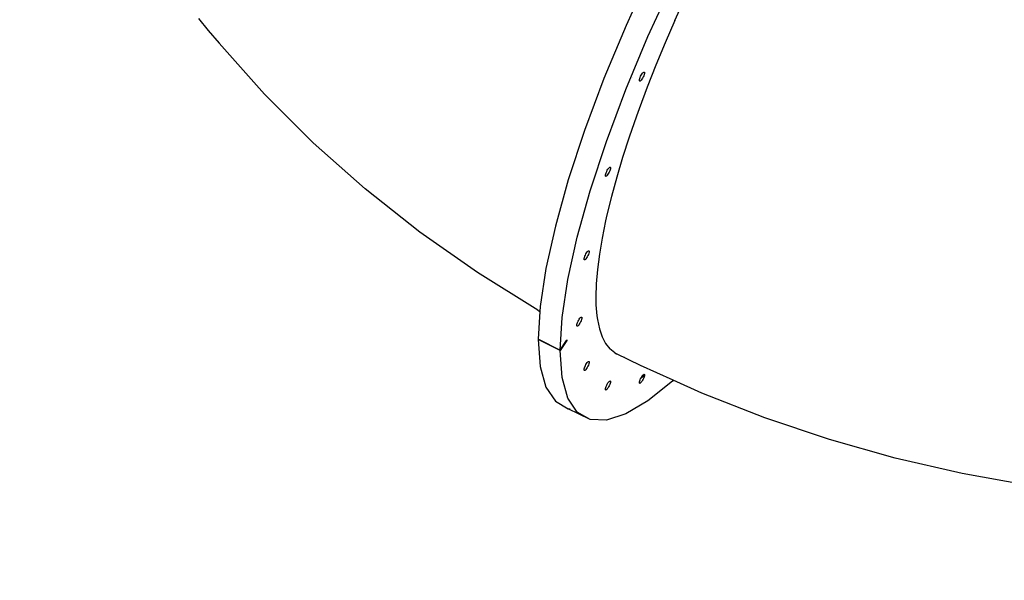
# Model space of a CAD drawing. Units: millimetres. Extents: x -4088 to 846, y -1429 to -23.
# Drawn here: x -3404 to -3307, y -848 to -793 of the extents above; entities that cross this region are included whole.
import ezdxf

# ---------------------------------------------------------------- set-up
doc = ezdxf.new("R2010")
doc.units = ezdxf.units.MM
doc.header["$LTSCALE"] = 20
doc.header["$PDSIZE"] = -1
doc.layers.add('VP-DIM', color=7, linetype='Continuous')
doc.layers.add('VP-EQ', color=7, linetype='Continuous', true_color=0x8a3492)
doc.dimstyles.get("Standard").update_dxf_attribs({"dimtxt": 14, "dimasz": 20, "dimexe": 20, "dimexo": 50, "dimgap": 20, "dimtad": 0, "dimdec": 0, "dimzin": 0, "dimdsep": 46, "dimtxsty": 'Standard', "dimcen": -0.09, "dimadec": 0, "dimazin": 0, "dimtfac": 1, "dimtdec": 4, "dimtofl": 0, "dimtmove": 0, "dimatfit": 3, "dimfxl": 70, "dimfxlon": 1, "dimtolj": 1, "dimtzin": 0, "dimarcsym": 0})

# ---------------------------------------------------------------- blocks, each defined once
blk = doc.blocks.new('*D1')
at = {"layer": 'Defpoints', "color": 0, "transparency": 16777216}
for p in [(-1767.412, -43.19), (-3592.183, -467.712), (-1767.412, -839.171)]:
    blk.add_point(p, dxfattribs=at)
at = {"layer": 'VP-DIM', "color": 0, "lineweight": -2, "transparency": 16777216}
for p, q in [((-3592.183, -113.19), (-3592.183, -23.19)), ((-1767.412, -113.19), (-1767.412, -23.19)), ((-3572.183, -43.19), (-2723.131, -43.19)), ((-1787.412, -43.19), (-2636.464, -43.19))]:
    blk.add_line(p, q, dxfattribs=at)
at = {"layer": 'VP-DIM', "color": 0, "transparency": 16777216}
for points in [[(-3572.183, -39.856), (-3572.183, -46.523), (-3592.183, -43.19)], [(-1787.412, -46.523), (-1787.412, -39.856), (-1767.412, -43.19)]]:
    blk.add_solid(points, dxfattribs=at)
at = {"layer": 'VP-DIM', "color": 0, "transparency": 16777216, "insert": (-2679.798, -43.19), "char_height": 14, "attachment_point": 5}
blk.add_mtext('\\A1;1825', dxfattribs=at)
blk = doc.blocks.new('*D2')
at = {"layer": 'Defpoints', "color": 0, "transparency": 16777216}
for p in [(-1917.412, -143.871), (-3492.183, -433.941), (-1917.412, -840.421)]:
    blk.add_point(p, dxfattribs=at)
at = {"layer": 'VP-DIM', "color": 0, "lineweight": -2, "transparency": 16777216}
for p, q in [((-3492.183, -213.871), (-3492.183, -123.871)), ((-1917.412, -213.871), (-1917.412, -123.871)), ((-3472.183, -143.871), (-2748.131, -143.871)), ((-1937.412, -143.871), (-2661.464, -143.871))]:
    blk.add_line(p, q, dxfattribs=at)
at = {"layer": 'VP-DIM', "color": 0, "transparency": 16777216}
for points in [[(-3472.183, -140.538), (-3472.183, -147.205), (-3492.183, -143.871)], [(-1937.412, -147.205), (-1937.412, -140.538), (-1917.412, -143.871)]]:
    blk.add_solid(points, dxfattribs=at)
at = {"layer": 'VP-DIM', "color": 0, "transparency": 16777216, "insert": (-2704.798, -143.871), "char_height": 14, "attachment_point": 5}
blk.add_mtext('\\A1;1575', dxfattribs=at)
blk = doc.blocks.new('*D4')
at = {"layer": 'Defpoints', "color": 0, "transparency": 16777216}
for p in [(-3447.154, -231.359), (-2401.417, -1429.416), (-1565.412, -1429.416)]:
    blk.add_point(p, dxfattribs=at)
at = {"layer": 'VP-DIM', "color": 0, "lineweight": -2, "transparency": 16777216}
for p, q in [((-1635.412, -231.359), (-1545.412, -231.359)), ((-1565.412, -251.359), (-1565.412, -789.388)), ((-1565.412, -1409.416), (-1565.412, -871.388)), ((-1635.412, -1429.416), (-1545.412, -1429.416))]:
    blk.add_line(p, q, dxfattribs=at)
at = {"layer": 'VP-DIM', "color": 0, "transparency": 16777216}
for points in [[(-1562.079, -251.359), (-1568.745, -251.359), (-1565.412, -231.359)], [(-1568.745, -1409.416), (-1562.079, -1409.416), (-1565.412, -1429.416)]]:
    blk.add_solid(points, dxfattribs=at)
at = {"layer": 'VP-DIM', "color": 0, "transparency": 16777216, "insert": (-1565.412, -830.388), "char_height": 14, "attachment_point": 5, "rotation": 90}
blk.add_mtext('\\A1;1198', dxfattribs=at)
blk = doc.blocks.new('WD1418-1__')
at = {"layer": 'VP-EQ', "color": 0}
for p, q in [((2849.6, -3081.134), (2847.183, -3086.442)), ((2849.348, -3087.524), (2851.765, -3082.216)), ((2851.991, -3085.964), (2852.996, -3083.751)), ((2804.959, -3085.74), (2805.912, -3086.951)), ((2851.991, -3085.964), (2851.034, -3088.165)), ((2805.912, -3086.951), (2807.014, -3088.203)), ((2847.183, -3086.442), (2845.002, -3091.693)), ((2847.167, -3092.775), (2849.348, -3087.524)), ((2851.034, -3088.165), (2850.126, -3090.352)), ((2811.487, -3093.23), (2807.014, -3088.203)), ((2848.814, -3091.151), (2848.874, -3091.086)), ((2848.874, -3091.086), (2848.926, -3091.048)), ((2848.926, -3091.048), (2848.965, -3091.04)), ((2848.965, -3091.04), (2848.99, -3091.063)), ((2848.99, -3091.063), (2848.999, -3091.115)), ((2848.999, -3091.115), (2848.99, -3091.192)), ((2850.126, -3090.352), (2849.268, -3092.523)), ((2845.002, -3091.693), (2843.091, -3096.8)), ((2847.817, -3091.582), (2847.813, -3091.579)), ((2847.82, -3091.575), (2847.817, -3091.572)), ((2848.499, -3091.865), (2848.507, -3091.787)), ((2848.507, -3091.917), (2848.499, -3091.865)), ((2848.507, -3091.787), (2848.532, -3091.689)), ((2848.532, -3091.939), (2848.507, -3091.917)), ((2848.532, -3091.689), (2848.572, -3091.578)), ((2848.572, -3091.932), (2848.532, -3091.939)), ((2848.572, -3091.578), (2848.624, -3091.461)), ((2848.624, -3091.894), (2848.572, -3091.932)), ((2848.624, -3091.461), (2848.684, -3091.345)), ((2848.684, -3091.828), (2848.624, -3091.894)), ((2848.684, -3091.345), (2848.749, -3091.24)), ((2848.749, -3091.74), (2848.684, -3091.828)), ((2848.749, -3091.24), (2848.814, -3091.151)), ((2848.814, -3091.634), (2848.749, -3091.74)), ((2848.874, -3091.519), (2848.814, -3091.634)), ((2848.926, -3091.401), (2848.874, -3091.519)), ((2848.965, -3091.29), (2848.926, -3091.401)), ((2848.99, -3091.192), (2848.965, -3091.29)), ((2845.256, -3097.882), (2847.167, -3092.775)), ((2849.268, -3092.523), (2848.462, -3094.676)), ((2816.289, -3098.024), (2811.487, -3093.23)), ((2848.462, -3094.676), (2848.207, -3095.385)), ((2848.207, -3095.385), (2847.492, -3097.456)), ((2843.091, -3096.8), (2841.482, -3101.68)), ((2843.647, -3102.762), (2845.256, -3097.882)), ((2847.492, -3097.456), (2846.842, -3099.47)), ((2821.404, -3102.567), (2816.289, -3098.024)), ((2846.842, -3099.47), (2846.258, -3101.425)), ((2845.271, -3100.86), (2845.331, -3100.745)), ((2845.331, -3100.745), (2845.396, -3100.639)), ((2845.396, -3100.639), (2845.46, -3100.551)), ((2845.46, -3100.551), (2845.521, -3100.485)), ((2845.521, -3100.485), (2845.573, -3100.447)), ((2845.573, -3100.801), (2845.521, -3100.918)), ((2845.573, -3100.447), (2845.612, -3100.44)), ((2845.612, -3100.69), (2845.573, -3100.801)), ((2845.612, -3100.44), (2845.637, -3100.462)), ((2845.637, -3100.592), (2845.612, -3100.69)), ((2845.637, -3100.462), (2845.646, -3100.514)), ((2845.646, -3100.514), (2845.637, -3100.592)), ((2841.482, -3101.68), (2840.202, -3106.252)), ((2845.146, -3101.264), (2845.154, -3101.187)), ((2845.154, -3101.316), (2845.146, -3101.264)), ((2845.154, -3101.187), (2845.179, -3101.089)), ((2845.179, -3101.339), (2845.154, -3101.316)), ((2845.179, -3101.089), (2845.219, -3100.978)), ((2845.219, -3101.331), (2845.179, -3101.339)), ((2845.219, -3100.978), (2845.271, -3100.86)), ((2845.271, -3101.293), (2845.219, -3101.331)), ((2845.331, -3101.228), (2845.271, -3101.293)), ((2845.396, -3101.139), (2845.331, -3101.228)), ((2845.46, -3101.034), (2845.396, -3101.139)), ((2845.521, -3100.918), (2845.46, -3101.034)), ((2846.258, -3101.425), (2845.741, -3103.319)), ((2826.816, -3106.846), (2821.404, -3102.567)), ((2842.367, -3107.335), (2843.647, -3102.762)), ((2845.741, -3103.319), (2845.293, -3105.148)), ((2845.293, -3105.148), (2845.16, -3105.74)), ((2840.202, -3106.252), (2839.271, -3110.442)), ((2845.16, -3105.74), (2844.816, -3107.435)), ((2832.506, -3110.844), (2826.816, -3106.846)), ((2841.436, -3111.525), (2842.367, -3107.335)), ((2844.816, -3107.435), (2844.546, -3109.035)), ((2843.038, -3109.515), (2843.046, -3109.438)), ((2843.046, -3109.567), (2843.038, -3109.515)), ((2843.046, -3109.438), (2843.071, -3109.34)), ((2843.071, -3109.59), (2843.046, -3109.567)), ((2843.071, -3109.34), (2843.111, -3109.229)), ((2843.111, -3109.582), (2843.071, -3109.59)), ((2843.111, -3109.229), (2843.163, -3109.111)), ((2843.163, -3109.544), (2843.111, -3109.582)), ((2843.163, -3109.111), (2843.223, -3108.996)), ((2843.223, -3109.479), (2843.163, -3109.544)), ((2843.223, -3108.996), (2843.288, -3108.89)), ((2843.288, -3109.39), (2843.223, -3109.479)), ((2843.288, -3108.89), (2843.353, -3108.802)), ((2843.353, -3109.285), (2843.288, -3109.39)), ((2843.353, -3108.802), (2843.413, -3108.736)), ((2843.413, -3109.169), (2843.353, -3109.285)), ((2843.413, -3108.736), (2843.465, -3108.698)), ((2843.465, -3109.052), (2843.413, -3109.169)), ((2843.465, -3108.698), (2843.504, -3108.69)), ((2843.504, -3108.94), (2843.465, -3109.052)), ((2843.504, -3108.69), (2843.529, -3108.713)), ((2843.529, -3108.843), (2843.504, -3108.94)), ((2843.529, -3108.713), (2843.538, -3108.765)), ((2843.538, -3108.765), (2843.529, -3108.843)), ((2844.546, -3109.035), (2844.353, -3110.537)), ((2839.271, -3110.442), (2838.705, -3114.181)), ((2844.353, -3110.537), (2844.235, -3111.94)), ((2838.455, -3114.55), (2832.506, -3110.844)), ((2840.87, -3115.264), (2841.436, -3111.525)), ((2844.235, -3111.94), (2844.196, -3113.239)), ((2844.196, -3113.239), (2844.213, -3114.033)), ((2838.705, -3114.181), (2838.675, -3114.682)), ((2844.213, -3114.033), (2844.304, -3115.124)), ((2838.455, -3114.55), (2838.675, -3114.682)), ((2838.675, -3114.682), (2838.513, -3117.408)), ((2840.678, -3118.491), (2840.87, -3115.264)), ((2842.569, -3115.43), (2842.634, -3115.341)), ((2842.634, -3115.341), (2842.694, -3115.276)), ((2842.694, -3115.276), (2842.746, -3115.238)), ((2842.746, -3115.238), (2842.785, -3115.23)), ((2842.785, -3115.23), (2842.81, -3115.253)), ((2842.81, -3115.382), (2842.785, -3115.48)), ((2842.81, -3115.253), (2842.819, -3115.305)), ((2842.819, -3115.305), (2842.81, -3115.382)), ((2844.304, -3115.124), (2844.352, -3115.463)), ((2842.319, -3116.055), (2842.327, -3115.977)), ((2842.327, -3116.107), (2842.319, -3116.055)), ((2842.327, -3115.977), (2842.352, -3115.879)), ((2842.352, -3116.129), (2842.327, -3116.107)), ((2842.352, -3115.879), (2842.392, -3115.768)), ((2842.392, -3116.122), (2842.352, -3116.129)), ((2842.392, -3115.768), (2842.444, -3115.651)), ((2842.444, -3116.084), (2842.392, -3116.122)), ((2842.444, -3115.651), (2842.504, -3115.535)), ((2842.504, -3116.018), (2842.444, -3116.084)), ((2842.479, -3115.922), (2842.547, -3115.959)), ((2842.504, -3115.535), (2842.569, -3115.43)), ((2842.547, -3115.959), (2842.504, -3116.018)), ((2842.569, -3115.93), (2842.547, -3115.959)), ((2842.634, -3115.824), (2842.569, -3115.93)), ((2842.694, -3115.709), (2842.634, -3115.824)), ((2842.746, -3115.591), (2842.694, -3115.709)), ((2842.785, -3115.48), (2842.746, -3115.591)), ((2844.352, -3115.463), (2844.545, -3116.386)), ((2844.545, -3116.386), (2844.814, -3117.179)), ((2844.814, -3117.179), (2845.158, -3117.84)), ((2838.513, -3117.408), (2838.538, -3117.42)), ((2838.513, -3117.458), (2838.538, -3117.42)), ((2840.678, -3118.54), (2838.513, -3117.458)), ((2838.513, -3117.458), (2838.705, -3120.109)), ((2838.538, -3117.42), (2840.678, -3118.491)), ((2840.678, -3118.491), (2841.316, -3117.533)), ((2841.341, -3117.546), (2840.678, -3118.54)), ((2841.316, -3117.533), (2841.341, -3117.496)), ((2841.316, -3117.533), (2841.341, -3117.546)), ((2841.341, -3117.496), (2841.341, -3117.546)), ((2845.158, -3117.84), (2845.577, -3118.37)), ((2840.87, -3121.192), (2840.678, -3118.54)), ((2845.577, -3118.37), (2845.597, -3118.386)), ((2845.613, -3118.388), (2845.597, -3118.386)), ((2846.072, -3118.764), (2845.597, -3118.386)), ((2846.072, -3118.764), (2846.254, -3118.865)), ((2846.254, -3118.865), (2846.33, -3118.891)), ((2848.595, -3120.009), (2846.254, -3118.865)), ((2846.985, -3119.084), (2846.999, -3119.086)), ((2838.705, -3120.109), (2839.271, -3122.15)), ((2843.046, -3120.36), (2843.071, -3120.262)), ((2843.071, -3120.262), (2843.111, -3120.151)), ((2843.111, -3120.151), (2843.163, -3120.033)), ((2843.163, -3120.033), (2843.223, -3119.918)), ((2843.223, -3119.918), (2843.288, -3119.812)), ((2843.288, -3119.812), (2843.353, -3119.724)), ((2843.353, -3120.207), (2843.288, -3120.312)), ((2843.353, -3119.724), (2843.413, -3119.658)), ((2843.413, -3120.091), (2843.353, -3120.207)), ((2843.413, -3119.658), (2843.465, -3119.62)), ((2843.465, -3119.974), (2843.413, -3120.091)), ((2843.465, -3119.62), (2843.504, -3119.613)), ((2843.504, -3119.863), (2843.465, -3119.974)), ((2843.504, -3119.613), (2843.529, -3119.635)), ((2843.529, -3119.765), (2843.504, -3119.863)), ((2843.529, -3119.635), (2843.538, -3119.687)), ((2843.538, -3119.687), (2843.529, -3119.765)), ((2851.847, -3121.474), (2848.595, -3120.009)), ((2841.436, -3123.233), (2840.87, -3121.192)), ((2843.038, -3120.437), (2843.046, -3120.36)), ((2843.046, -3120.489), (2843.038, -3120.437)), ((2843.071, -3120.512), (2843.046, -3120.489)), ((2843.111, -3120.504), (2843.071, -3120.512)), ((2843.163, -3120.466), (2843.111, -3120.504)), ((2843.223, -3120.401), (2843.163, -3120.466)), ((2843.288, -3120.312), (2843.223, -3120.401)), ((2848.624, -3121.301), (2848.664, -3121.224)), ((2848.664, -3121.224), (2848.999, -3120.955)), ((2848.664, -3121.224), (2848.684, -3121.185)), ((2848.749, -3121.08), (2848.684, -3121.185)), ((2848.962, -3120.936), (2848.749, -3121.08)), ((2848.749, -3121.08), (2848.814, -3120.991)), ((2848.814, -3120.991), (2848.874, -3120.926)), ((2848.874, -3120.926), (2848.926, -3120.888)), ((2848.926, -3121.241), (2848.874, -3121.359)), ((2848.926, -3120.888), (2848.965, -3120.88)), ((2848.965, -3121.13), (2848.926, -3121.241)), ((2848.965, -3120.88), (2848.99, -3120.903)), ((2848.99, -3121.032), (2848.965, -3121.13)), ((2848.99, -3120.903), (2848.999, -3120.955)), ((2848.999, -3120.955), (2848.99, -3121.032)), ((2839.271, -3122.15), (2840.202, -3123.548)), ((2845.154, -3122.287), (2845.179, -3122.189)), ((2845.179, -3122.189), (2845.219, -3122.078)), ((2845.219, -3122.078), (2845.271, -3121.96)), ((2845.271, -3121.96), (2845.331, -3121.845)), ((2845.331, -3121.845), (2845.396, -3121.739)), ((2845.396, -3121.739), (2845.46, -3121.651)), ((2845.46, -3122.134), (2845.396, -3122.239)), ((2845.46, -3121.651), (2845.521, -3121.585)), ((2845.521, -3122.018), (2845.46, -3122.134)), ((2845.521, -3121.585), (2845.573, -3121.547)), ((2845.573, -3121.901), (2845.521, -3122.018)), ((2845.573, -3121.547), (2845.612, -3121.54)), ((2845.612, -3121.79), (2845.573, -3121.901)), ((2845.612, -3121.54), (2845.637, -3121.562)), ((2845.637, -3121.692), (2845.612, -3121.79)), ((2845.637, -3121.562), (2845.646, -3121.614)), ((2845.646, -3121.614), (2845.637, -3121.692)), ((2848.499, -3121.705), (2848.507, -3121.627)), ((2848.507, -3121.756), (2848.499, -3121.705)), ((2848.507, -3121.627), (2848.532, -3121.529)), ((2848.532, -3121.779), (2848.507, -3121.756)), ((2848.532, -3121.529), (2848.572, -3121.418)), ((2848.572, -3121.771), (2848.532, -3121.779)), ((2848.572, -3121.418), (2848.624, -3121.301)), ((2848.624, -3121.734), (2848.572, -3121.771)), ((2848.684, -3121.668), (2848.624, -3121.734)), ((2848.749, -3121.58), (2848.684, -3121.668)), ((2848.814, -3121.474), (2848.749, -3121.58)), ((2848.874, -3121.359), (2848.814, -3121.474)), ((2851.765, -3121.554), (2849.348, -3123.496)), ((2851.847, -3121.474), (2851.765, -3121.554)), ((2854.659, -3122.741), (2851.847, -3121.474)), ((2841.619, -3122.939), (2841.621, -3122.941)), ((2845.146, -3122.364), (2845.154, -3122.287)), ((2845.154, -3122.416), (2845.146, -3122.364)), ((2845.179, -3122.439), (2845.154, -3122.416)), ((2845.219, -3122.431), (2845.179, -3122.439)), ((2845.271, -3122.393), (2845.219, -3122.431)), ((2845.331, -3122.328), (2845.271, -3122.393)), ((2845.396, -3122.239), (2845.331, -3122.328)), ((2860.888, -3125.181), (2854.659, -3122.741)), ((2840.202, -3123.548), (2841.482, -3124.28)), ((2842.367, -3124.631), (2841.436, -3123.233)), ((2849.348, -3123.496), (2847.167, -3124.791)), ((2841.482, -3124.28), (2841.678, -3124.287)), ((2843.647, -3125.363), (2841.482, -3124.28)), ((2843.647, -3125.363), (2842.367, -3124.631)), ((2847.167, -3124.791), (2845.256, -3125.416)), ((2845.256, -3125.416), (2843.647, -3125.363)), ((2867.261, -3127.321), (2860.888, -3125.181)), ((2873.761, -3129.155), (2867.261, -3127.321)), ((2880.367, -3130.676), (2873.761, -3129.155)), ((2887.06, -3131.881), (2880.367, -3130.676))]:
    blk.add_line(p, q, dxfattribs=at)
blk = doc.blocks.new('WD1418-1__ 2D')
at = {"layer": 'VP-EQ', "color": 0}
blk.add_blockref('WD1418-1__', (-6191.205, 2292.958), dxfattribs=at)

msp = doc.modelspace()

# ---------------------------------------------------------------- block references
at = {"layer": 'VP-EQ', "color": 0}
msp.add_blockref('WD1418-1__ 2D', (0, 0), dxfattribs=at)

# ---------------------------------------------------------------- dimensions: what is measured, and where the dimension line sits
at = {"layer": 'VP-DIM', "color": 0}
for base, p1, p2, picture, middle in [((-1767.412, -43.19), (-3592.183, -467.712), (-1767.412, -839.171), '*D1', (-2679.798, -43.19)), ((-1917.412, -143.871), (-3492.183, -433.941), (-1917.412, -840.421), '*D2', (-2704.798, -143.871))]:
    dim = msp.add_linear_dim(base=base, p1=p1, p2=p2, dimstyle='Standard', dxfattribs=at)
    dim.commit()
    dim.dimension.update_dxf_attribs({"geometry": picture, "text_midpoint": middle})
dim = msp.add_linear_dim(base=(-1565.412, -1429.416), p1=(-3447.154, -231.359), p2=(-2401.417, -1429.416), angle=90, dimstyle='Standard', dxfattribs=at)
dim.commit()
dim.dimension.update_dxf_attribs({"geometry": '*D4', "text_midpoint": (-1565.412, -830.388)})

doc.saveas('drawing.dxf')
